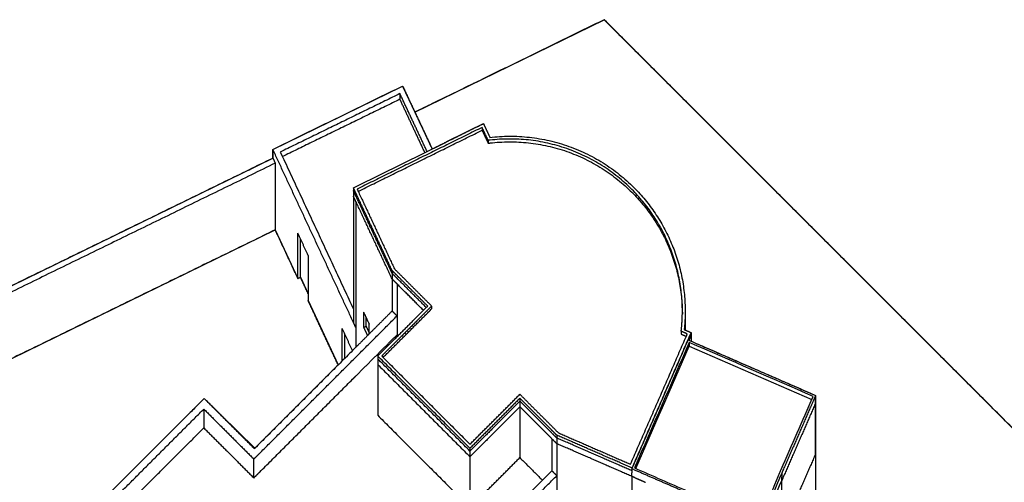
# Model space of a CAD drawing. Units: millimetres. Extents: x 1 to 447, y 0 to 406.
# Drawn here: x 201 to 253, y 101 to 125 of the extents above; entities that cross this region are included whole.
import ezdxf

# ---------------------------------------------------------------- set-up
doc = ezdxf.new("R2010")
doc.units = ezdxf.units.MM

msp = doc.modelspace()

# ---------------------------------------------------------------- linework, layer by layer
msp.add_lwpolyline([(221.452, 121.798), (222.103, 120.409), (232.161, 125.321), (275.573, 81.88), (276.958, 82.585), (285.127, 66.302), (289.368, 68.441), (289.41, 68.357), (289.982, 68.646), (298.839, 51.085), (298.839, 40.685), (296.981, 39.748), (296.981, 38.685), (297.967, 36.731), (297.967, 33.191), (299.805, 29.546), (299.814, 29.069), (252.798, 5.356), (174.531, 83.623), (173.801, 94.066), (173.801, 98.066), (214.564, 117.974), (214.564, 118.434)], close=True)
for points in [[(222.103, 120.409), (232.161, 125.321), (275.573, 81.88)], [(178.63, 89.611), (174.816, 87.762), (174.352, 94.461), (214.691, 114.162), (215.892, 111.584), (216.028, 111.647), (216.44, 110.762), (216.44, 110.407), (218.032, 106.988), (213.608, 102.564), (210.921, 105.209), (202.971, 97.259), (202.971, 93.459), (200.392, 90.88), (190.589, 100.683), (189.122, 99.996), (188.239, 100.879), (183.662, 98.723), (183.662, 97.44), (178.63, 95.085), (178.63, 89.61)]]:
    msp.add_lwpolyline(points)
for points, degree, knots in [([(232.161, 125.321), (228.708, 123.634), (225.254, 121.948), (224.068, 121.369), (222.883, 120.79), (222.493, 120.599), (222.103, 120.409)], 2, [0, 0, 0, 7.686747, 7.686747, 10.326193, 10.326193, 11.193372, 11.193372, 11.193372]), ([(222.099, 120.419), (222.539, 119.481), (222.979, 118.544), (222.999, 118.501), (223.019, 118.458)], 2, [1.523007, 1.523007, 1.523007, 3.594685, 3.594685, 3.688627, 3.688627, 3.688627]), ([(219.04, 116.329), (219.072, 116.259), (219.105, 116.19), (220.063, 114.14), (221.021, 112.09)], 2, [-50.726111, -50.726111, -50.726111, -50.571503, -50.571503, -46.008442, -46.008442, -46.008442]), ([(236.455, 109.836), (236.455, 109.761), (236.455, 109.686), (236.455, 109.266), (236.455, 108.846)], 2, [0, 0, 0, 0.212132, 0.212132, 1.399298, 1.399298, 1.399298]), ([(236.765, 108.711), (236.765, 108.636), (236.765, 108.561), (236.765, 108.411), (236.765, 108.261), (236.765, 108.257), (236.765, 108.253)], 2, [-0.45, -0.45, -0.45, -0.3, -0.3, 0, 0, 0.0073129, 0.0073129, 0.0073129]), ([(230.633, 89.793), (230.667, 89.801), (230.701, 89.81), (230.735, 89.819), (231.155, 89.927), (231.779, 90.118), (232.592, 90.429), (233.191, 90.689), (233.776, 90.978), (234.52, 91.389), (235.394, 91.959), (236.362, 92.725), (237.079, 93.402), (237.586, 93.943), (237.897, 94.297), (238.179, 94.642), (238.687, 95.304), (239.136, 96.01), (239.51, 96.756), (239.749, 97.26), (240.03, 97.908), (240.373, 98.72), (240.867, 99.843), (241.245, 100.703), (241.486, 101.281), (241.509, 101.333), (241.531, 101.386), (241.554, 101.439), (242.118, 102.732), (242.682, 104.025), (243.246, 105.318)], 3, [-48.64164, -48.64164, -48.64164, -48.64164, -48.536719, -48.536719, -48.536719, -47.233661, -46.580746, -45.927831, -45.275189, -44.622547, -43.379213, -42.150295, -40.921376, -40.423678, -39.92598, -39.507321, -39.088662, -37.42186, -37.004406, -36.586953, -35.747315, -34.884734, -33.94422, -32.06655, -32.06655, -32.06655, -31.895229, -31.895229, -31.895229, -27.659652, -27.659652, -27.659652, -27.659652]), ([(243.378, 105.37), (243.378, 105.27), (243.378, 105.17), (243.378, 102.27)], 2, [-0.1, -0.1, -0.1, 0, 1.450325, 1.450325, 1.450325]), ([(233.761, 101.521), (234.7, 101.111), (235.639, 100.702), (236.578, 100.293), (236.609, 100.279), (236.639, 100.266), (236.669, 100.253)], 3, [-13.201444, -13.201444, -13.201444, -13.201444, -10.12645, -10.12645, -10.12645, -10.027114, -10.027114, -10.027114, -10.027114]), ([(241.578, 101.242), (241.192, 100.316), (240.407, 98.59), (239.35, 95.987), (237.461, 93.48), (234.665, 91.127), (232.112, 90.071), (230.76, 89.722)], 3, [91.364319, 91.364319, 91.364319, 91.364319, 94.37105, 97.0622, 99.753349, 103.701007, 107.890329, 107.890329, 107.890329, 107.890329]), ([(236.876, 92.679), (237.145, 92.934), (238.036, 93.843), (239.35, 95.587), (240.407, 98.19), (241.192, 99.916), (241.578, 100.842)], 3, [114.423753, 114.423753, 114.423753, 114.423753, 115.532099, 118.223248, 120.914398, 123.921129, 123.921129, 123.921129, 123.921129])]:
    msp.add_open_spline(points, degree=degree, knots=knots)
for points, degree in [([(247.691, 109.791), (239.926, 117.556), (232.161, 125.321)], 2), ([(214.564, 118.434), (218.008, 120.116), (221.452, 121.798)], 2), ([(221.452, 121.798), (222.215, 120.171), (222.979, 118.544)], 2), ([(221.31, 121.394), (218.135, 119.844), (214.961, 118.294)], 2), ([(222.75, 118.326), (222.03, 119.86), (221.31, 121.394)], 2), ([(221.31, 121.394), (221.31, 121.244), (221.31, 121.094)], 2), ([(221.31, 121.094), (218.192, 119.572), (215.075, 118.049)], 2), ([(222.635, 118.269), (221.972, 119.682), (221.31, 121.094)], 2), ([(218.842, 116.398), (222.293, 118.1), (225.744, 119.802)], 2), ([(223.019, 118.458), (224.381, 119.13), (225.744, 119.802)], 2), ([(225.744, 119.802), (225.808, 119.667), (225.871, 119.531)], 2), ([(225.744, 119.802), (225.808, 119.667), (225.871, 119.531)], 2), ([(225.673, 119.6), (222.357, 117.965), (219.04, 116.329)], 2), ([(219.097, 116.207), (222.385, 117.829), (225.673, 119.45)], 2), ([(225.673, 119.6), (225.673, 119.525), (225.673, 119.45)], 2), ([(225.996, 118.913), (225.834, 119.256), (225.673, 119.6)], 2), ([(225.673, 119.45), (225.834, 119.106), (225.996, 118.763)], 2), ([(225.871, 119.531), (225.979, 119.302), (226.086, 119.074)], 2), ([(225.871, 119.531), (225.979, 119.302), (226.086, 119.074)], 2), ([(226.103, 118.925), (226.049, 118.919), (225.996, 118.913)], 2), ([(225.996, 118.913), (225.996, 118.838), (225.996, 118.763)], 2), ([(225.996, 118.763), (226.049, 118.769), (226.103, 118.775)], 2), ([(218.842, 109.248), (216.703, 113.841), (214.564, 118.434)], 2), ([(214.564, 118.434), (214.564, 118.204), (214.564, 117.974)], 2), ([(214.961, 118.294), (216.901, 114.126), (218.842, 109.959)], 2), ([(222.979, 118.544), (222.999, 118.501), (223.019, 118.458)], 2), ([(174.091, 98.208), (194.328, 108.091), (214.564, 117.974)], 2), ([(214.691, 117.702), (194.402, 107.793), (174.114, 97.885)], 2), ([(214.564, 117.974), (214.628, 117.838), (214.691, 117.702)], 2), ([(214.691, 117.702), (214.691, 115.932), (214.691, 114.162)], 2), ([(218.969, 116.126), (218.905, 116.262), (218.842, 116.398)], 2), ([(218.842, 116.398), (218.842, 116.323), (218.842, 116.248)], 2), ([(218.969, 115.976), (218.905, 116.112), (218.842, 116.248)], 2), ([(218.842, 116.248), (218.842, 116.098), (218.842, 115.948)], 2), ([(220.896, 112.003), (219.933, 114.064), (218.969, 116.126)], 2), ([(218.842, 115.948), (218.842, 112.598), (218.842, 109.248)], 2), ([(218.969, 115.676), (218.905, 115.812), (218.842, 115.948)], 2), ([(220.896, 111.853), (219.933, 113.914), (218.969, 115.976)], 2), ([(220.896, 111.553), (219.933, 113.614), (218.969, 115.676)], 2), ([(218.969, 115.676), (218.969, 114.826), (218.969, 113.976)], 2), ([(214.691, 114.162), (194.521, 104.311), (174.352, 94.461)], 2), ([(214.691, 114.162), (214.691, 114.162), (214.691, 114.162)], 2), ([(215.892, 111.584), (215.291, 112.873), (214.691, 114.162)], 2), ([(216.44, 112.807), (216.166, 113.395), (215.892, 113.984)], 2), ([(215.892, 111.584), (215.892, 112.784), (215.892, 113.984)], 2), ([(218.969, 113.976), (218.969, 111.476), (218.969, 108.976)], 2), ([(216.028, 111.647), (216.028, 112.67), (216.028, 113.693)], 2), ([(216.44, 112.807), (216.44, 111.607), (216.44, 110.407)], 2), ([(220.896, 112.003), (220.896, 111.928), (220.896, 111.853)], 2), ([(221.157, 111.742), (221.027, 111.872), (220.896, 112.003)], 2), ([(221.021, 112.09), (222.008, 111.103), (222.996, 110.115)], 2), ([(215.892, 111.584), (215.96, 111.616), (216.028, 111.648)], 2), ([(216.44, 110.762), (216.234, 111.205), (216.028, 111.647)], 2), ([(221.157, 111.592), (221.027, 111.722), (220.896, 111.853)], 2), ([(220.896, 111.853), (220.896, 111.703), (220.896, 111.553)], 2), ([(220.896, 111.553), (220.896, 110.703), (220.896, 109.853)], 2), ([(221.157, 111.292), (221.027, 111.422), (220.896, 111.553)], 2), ([(222.784, 110.115), (221.97, 110.929), (221.157, 111.742)], 2), ([(222.708, 110.041), (221.933, 110.816), (221.157, 111.592)], 2), ([(221.157, 111.292), (221.157, 110.153), (221.157, 109.014)], 2), ([(222.559, 109.89), (221.858, 110.591), (221.157, 111.292)], 2), ([(218.032, 106.988), (217.236, 108.697), (216.44, 110.407)], 2), ([(220.896, 109.853), (219.933, 108.889), (218.969, 107.925)], 2), ([(219.384, 109.786), (219.532, 109.469), (219.681, 109.152)], 2), ([(219.384, 109.786), (219.384, 109.386), (219.384, 108.986)], 2), ([(220.132, 107.464), (221.458, 108.79), (222.784, 110.115)], 2), ([(222.996, 110.115), (221.67, 108.79), (220.344, 107.464)], 2), ([(220.419, 107.389), (221.708, 108.677), (222.996, 109.965)], 2), ([(221.157, 109.592), (221.027, 109.722), (220.896, 109.853)], 2), ([(222.996, 110.115), (222.996, 110.04), (222.996, 109.965)], 2), ([(236.455, 109.836), (236.455, 109.761), (236.455, 109.686)], 2), ([(275.573, 81.88), (261.632, 95.835), (247.691, 109.791)], 2), ([(213.869, 102.303), (217.513, 105.947), (221.157, 109.592)], 2), ([(218.969, 108.976), (218.905, 109.112), (218.842, 109.248)], 2), ([(219.522, 109.051), (219.522, 109.271), (219.522, 109.491)], 2), ([(236.305, 109.761), (236.305, 109.723), (236.305, 109.686)], 2), ([(236.455, 109.686), (236.455, 109.536), (236.455, 109.386)], 2), ([(236.455, 109.386), (236.455, 109.116), (236.455, 108.846)], 2), ([(218.795, 107.749), (218.521, 108.337), (218.247, 108.926)], 2), ([(218.247, 107.203), (218.247, 108.065), (218.247, 108.926)], 2), ([(218.969, 108.976), (218.969, 108.451), (218.969, 107.925)], 2), ([(219.384, 108.986), (219.453, 109.019), (219.522, 109.051)], 2), ([(219.384, 108.986), (219.487, 108.766), (219.59, 108.546)], 2), ([(219.681, 108.712), (219.601, 108.881), (219.522, 109.051)], 2), ([(219.681, 108.637), (219.681, 108.895), (219.681, 109.152)], 2), ([(221.157, 109.014), (221.157, 108.803), (221.157, 108.592)], 2), ([(236.568, 108.633), (236.406, 108.704), (236.243, 108.775)], 2), ([(236.243, 108.775), (236.243, 108.7), (236.243, 108.625)], 2), ([(236.404, 108.868), (236.585, 108.789), (236.765, 108.711)], 2), ([(236.455, 108.846), (236.61, 108.778), (236.765, 108.711)], 2), ([(218.383, 107.339), (218.383, 107.987), (218.383, 108.634)], 2), ([(218.969, 106.403), (220.063, 107.498), (221.157, 108.592)], 2), ([(221.157, 108.592), (221.183, 108.566), (221.209, 108.54)], 2), ([(233.552, 101.717), (235.06, 105.175), (236.568, 108.633)], 2), ([(233.63, 101.469), (235.123, 104.894), (236.616, 108.318)], 2), ([(236.765, 108.711), (235.272, 105.285), (233.778, 101.86)], 2), ([(236.243, 108.625), (236.378, 108.566), (236.513, 108.507)], 2), ([(236.616, 108.318), (239.997, 106.844), (243.378, 105.37)], 2), ([(236.765, 108.561), (236.709, 108.432), (236.653, 108.303)], 2), ([(236.765, 108.261), (236.764, 108.258), (236.763, 108.254)], 2), ([(236.765, 108.711), (236.765, 108.636), (236.765, 108.561)], 2), ([(236.765, 108.711), (236.765, 108.636), (236.765, 108.561)], 2), ([(236.765, 108.561), (236.765, 108.411), (236.765, 108.261)], 2), ([(236.765, 108.253), (240.072, 106.812), (243.378, 105.37)], 2), ([(218.969, 107.925), (216.288, 105.244), (213.608, 102.564)], 2), ([(218.969, 107.925), (218.969, 107.925), (218.969, 107.925)], 2), ([(236.668, 108.187), (235.699, 105.965), (234.73, 103.743), (233.761, 101.521)], 3), ([(233.835, 101.489), (234.779, 103.655), (235.724, 105.821), (236.668, 107.987)], 3), ([(236.668, 108.187), (236.668, 108.087), (236.668, 107.987)], 2), ([(243.246, 105.318), (241.053, 106.275), (238.861, 107.231), (236.668, 108.187)], 3), ([(236.668, 107.987), (238.836, 107.041), (241.005, 106.096), (243.173, 105.15)], 3), ([(225.028, 102.566), (222.58, 105.015), (220.132, 107.464)], 2), ([(220.132, 107.464), (220.132, 107.389), (220.132, 107.314)], 2), ([(225.028, 102.416), (222.58, 104.865), (220.132, 107.314)], 2), ([(220.132, 107.314), (220.132, 107.164), (220.132, 107.014)], 2), ([(220.344, 107.464), (222.686, 105.121), (225.028, 102.778)], 2), ([(220.132, 107.014), (222.58, 104.565), (225.028, 102.116)], 2), ([(220.132, 107.014), (220.132, 105.664), (220.132, 104.314)], 2), ([(213.869, 101.303), (216.332, 103.767), (218.796, 106.23)], 2), ([(218.796, 106.23), (218.882, 106.317), (218.969, 106.403)], 2), ([(210.921, 105.209), (206.946, 101.234), (202.971, 97.259)], 2), ([(213.587, 102.543), (212.254, 103.876), (210.921, 105.209)], 2), ([(225.028, 102.778), (226.354, 104.104), (227.679, 105.43)], 2), ([(227.679, 105.218), (226.354, 103.892), (225.028, 102.566)], 2), ([(227.679, 105.068), (226.354, 103.742), (225.028, 102.416)], 2), ([(227.679, 105.43), (228.701, 104.408), (229.723, 103.386)], 2), ([(227.679, 105.218), (227.679, 105.143), (227.679, 105.068)], 2), ([(229.376, 103.521), (228.528, 104.369), (227.679, 105.218)], 2), ([(229.376, 103.371), (228.528, 104.219), (227.679, 105.068)], 2), ([(227.679, 105.068), (227.679, 104.918), (227.679, 104.768)], 2), ([(243.378, 105.37), (242.512, 103.384), (241.646, 101.399)], 2), ([(243.378, 105.37), (243.378, 105.27), (243.378, 105.17)], 2), ([(243.378, 104.97), (243.378, 105.07), (243.378, 105.17)], 2), ([(203.532, 97.28), (207.216, 100.964), (210.899, 104.647)], 2), ([(210.899, 104.647), (212.228, 103.319), (213.556, 101.991)], 2), ([(210.899, 104.647), (210.899, 104.147), (210.899, 103.647)], 2), ([(227.679, 104.768), (226.354, 103.442), (225.028, 102.116)], 2), ([(227.679, 104.768), (227.679, 103.418), (227.679, 102.068)], 2), ([(229.376, 103.071), (228.528, 103.919), (227.679, 104.768)], 2), ([(243.378, 104.97), (242.512, 102.984), (241.646, 100.999)], 2), ([(243.378, 102.27), (243.378, 103.62), (243.378, 104.97)], 2), ([(220.132, 104.314), (222.58, 101.865), (225.028, 99.416)], 2), ([(204.033, 96.781), (207.466, 100.214), (210.899, 103.647)], 2), ([(210.899, 103.647), (210.91, 103.637), (210.921, 103.626)], 2), ([(210.921, 103.626), (212.238, 102.308), (213.556, 100.991)], 2), ([(229.637, 103.26), (229.507, 103.39), (229.376, 103.521)], 2), ([(229.637, 103.11), (229.507, 103.24), (229.376, 103.371)], 2), ([(229.637, 102.81), (229.507, 102.94), (229.376, 103.071)], 2), ([(229.376, 103.071), (229.376, 102.221), (229.376, 101.371)], 2), ([(229.637, 103.26), (229.637, 103.185), (229.637, 103.11)], 2), ([(233.63, 101.519), (231.634, 102.39), (229.637, 103.26)], 2), ([(233.63, 101.369), (231.634, 102.24), (229.637, 103.11)], 2), ([(229.637, 103.11), (229.637, 102.96), (229.637, 102.81)], 2), ([(229.723, 103.386), (231.638, 102.551), (233.552, 101.717)], 2), ([(213.608, 102.564), (213.597, 102.553), (213.587, 102.543)], 2), ([(225.028, 102.566), (225.028, 102.491), (225.028, 102.416)], 2), ([(233.63, 101.069), (231.634, 101.94), (229.637, 102.81)], 2), ([(229.637, 102.81), (229.637, 101.96), (229.637, 101.11)], 2), ([(213.556, 101.991), (213.712, 102.147), (213.869, 102.303)], 2), ([(213.556, 100.991), (213.556, 101.491), (213.556, 101.991)], 2), ([(225.028, 102.416), (225.028, 102.266), (225.028, 102.116)], 2), ([(225.028, 102.116), (225.028, 100.766), (225.028, 99.416)], 2), ([(225.028, 99.416), (226.354, 100.742), (227.679, 102.068)], 2), ([(227.679, 102.068), (228.278, 101.469), (228.876, 100.871)], 2), ([(243.378, 102.27), (242.512, 100.284), (241.646, 98.298)], 2), ([(243.378, 102.27), (243.378, 101.084), (243.378, 99.898)], 2), ([(243.378, 102.27), (243.378, 101.18), (243.378, 100.091)], 2), ([(233.778, 101.86), (233.704, 101.69), (233.63, 101.519)], 2), ([(233.63, 101.519), (233.63, 101.494), (233.63, 101.469)], 2), ([(233.63, 101.469), (233.63, 101.369), (233.63, 101.269)], 2), ([(236.538, 100.201), (235.084, 100.835), (233.63, 101.469)], 2), ([(213.556, 100.991), (213.712, 101.147), (213.869, 101.303)], 2), ([(229.376, 101.371), (225.422, 97.416), (221.467, 93.461)], 2), ([(222.463, 93.936), (226.05, 97.523), (229.637, 101.11)], 2), ([(229.637, 101.11), (229.507, 101.24), (229.376, 101.371)], 2), ([(229.637, 101.11), (229.637, 98.61), (229.637, 96.11)], 2), ([(233.63, 101.069), (233.63, 101.169), (233.63, 101.269)], 2), ([(233.778, 101.004), (233.704, 101.037), (233.63, 101.069)], 2), ([(233.63, 101.069), (233.63, 100.219), (233.63, 99.369)], 2), ([(233.778, 101.004), (234.061, 100.881), (234.344, 100.758)], 2), ([(241.646, 101.399), (241.612, 101.32), (241.578, 101.242)], 2), ([(241.578, 101.242), (241.578, 101.142), (241.578, 101.042)], 2), ([(241.578, 100.842), (241.578, 100.942), (241.578, 101.042)], 2), ([(241.646, 100.999), (241.612, 100.92), (241.578, 100.842)], 2), ([(202.104, 87.014), (195.171, 93.946), (188.239, 100.879)], 2), ([(241.578, 98.141), (241.578, 99.491), (241.578, 100.842)], 2)]:
    msp.add_open_spline(points, degree=degree)
for points, weights, knots in [([(226.086, 119.074), (230.593, 119.595), (233.779, 116.363), (236.455, 113.648), (236.455, 109.836)], [0.996251428033, 0.89703942162, 1, 0.912049813812, 0.971620625999], [46.170523, 46.170523, 46.170523, 54.336425, 54.336425, 61.311838, 61.311838, 61.311838]), ([(226.086, 119.074), (230.593, 119.595), (233.779, 116.363), (236.455, 113.648), (236.455, 109.836)], [0.996251428033, 0.89703942162, 1, 0.912049813812, 0.971620625999], [46.170523, 46.170523, 46.170523, 54.336425, 54.336425, 61.311838, 61.311838, 61.311838]), ([(236.305, 109.836), (236.305, 113.655), (233.589, 116.341), (230.466, 119.43), (226.103, 118.925)], [0.979333481618, 0.91324269555, 1, 0.901512281248, 1], [-15.260588, -15.260588, -15.260588, -8.113473, -8.113473, 0, 0, 0]), ([(226.103, 118.775), (230.466, 119.28), (233.589, 116.191), (236.273, 113.536), (236.304, 109.761)], [1, 0.901512281248, 1, 0.914155506995, 0.977959662018], [0, 0, 0, 8.113473, 8.113473, 15.18539, 15.18539, 15.18539]), ([(236.243, 108.775), (236.249, 108.829), (236.255, 108.884), (236.305, 109.358), (236.305, 109.836)], [1, 1, 1, 0.988269585697, 0.979333481618], [-16.336756, -16.336756, -16.336756, -16.226946, -16.226946, -15.260588, -15.260588, -15.260588])]:
    msp.add_rational_spline(points, weights, degree=2, knots=knots)
for points, weights in [([(236.455, 109.836), (236.455, 109.351), (236.404, 108.868)], [0.971620625999, 0.979762404261, 0.990659840675]), ([(236.455, 109.686), (236.455, 109.273), (236.418, 108.862)], [0.971620625999, 0.978537285722, 0.987442692828]), ([(236.455, 109.386), (236.455, 109.119), (236.439, 108.853)], [0.971620625999, 0.976079134007, 0.981363995575]), ([(236.452, 109.611), (236.455, 109.498), (236.455, 109.386)], [0.968027154317, 0.969751254833, 0.971620625999])]:
    msp.add_rational_spline(points, weights, degree=2)

doc.saveas('drawing.dxf')
